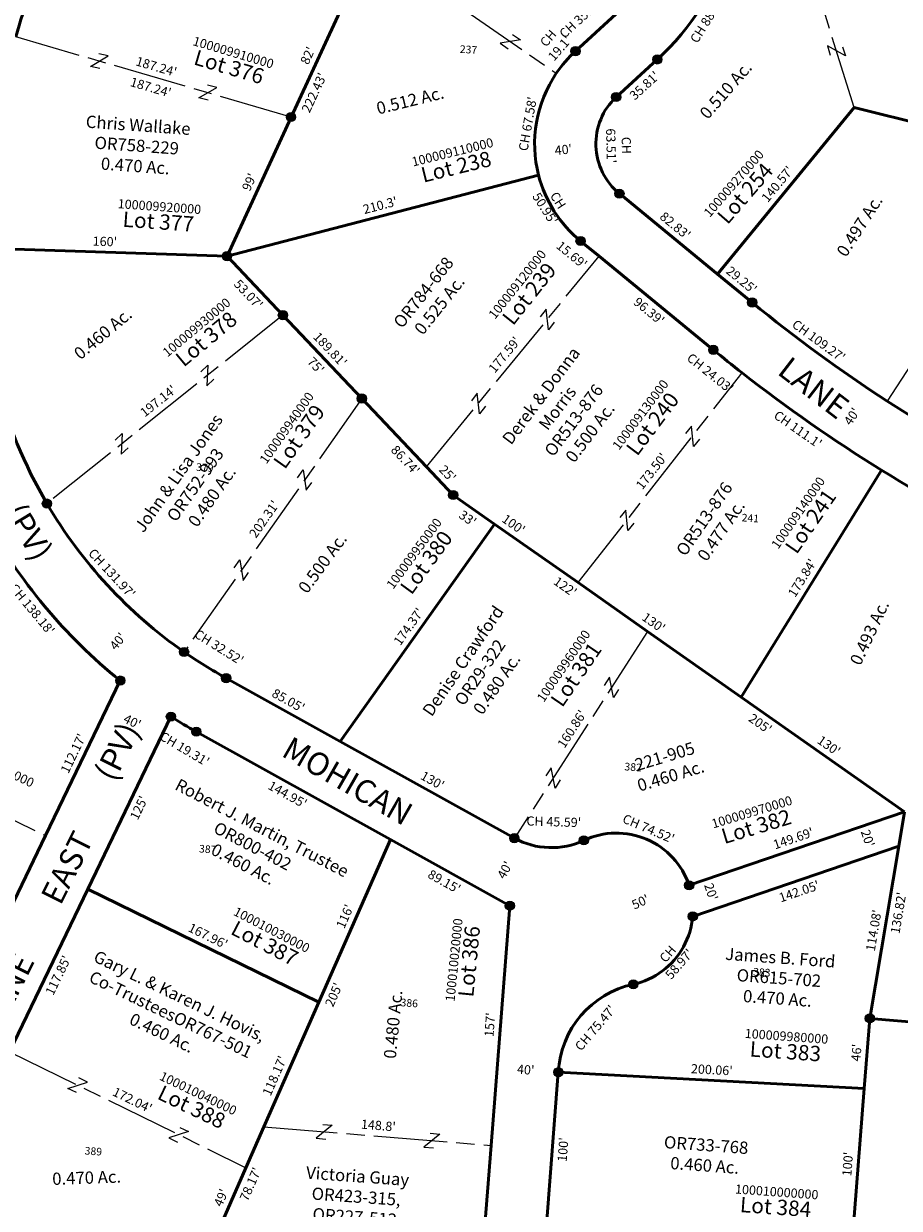
# Model space of a CAD drawing. Units: feet. Extents: x 1968571 to 2004539, y 571023 to 605570.
# Drawn here: x 1979953 to 1980525, y 601693 to 602467 of the extents above; entities that cross this region are included whole.
import ezdxf
from ezdxf.enums import TextEntityAlignment as Align

# ---------------------------------------------------------------- set-up
doc = ezdxf.new("R2010")
doc.units = ezdxf.units.FT
doc.header["$MEASUREMENT"] = 0
doc.linetypes.add('ACAD_ISO08W100', pattern=[36, 24, -3, 6, -3])
doc.linetypes.add('DASHED', pattern=[0.75, 0.5, -0.25])
doc.layers.add('ADDRESS', color=6, linetype='Continuous', plot=False)
for name, color, linetype in [('DIMENSION', 7, 'Continuous'), ('LOT NUMBER', 3, 'Continuous'), ('MONUMENT IRON PIN', 7, 'Continuous'), ('OWNER', 7, 'Continuous'), ('PARCEL NUMBER', 211, 'Continuous'), ('ROAD NAME and NUMBER', 80, 'Continuous'), ('TIE-IN', 7, 'Continuous'), ('TRACT LINE', 5, 'ACAD_ISO08W100')]:
    doc.layers.add(name, color=color, linetype=linetype)
doc.layers.add('MONUMENT IRON PIN HATCH', color=7, linetype='Continuous', true_color=0xffffff)
doc.layers.add('PROPERTY LINE', color=1, linetype='Continuous', lineweight=50)
doc.styles.add('BOLD', font='romand.shx', dxfattribs={"height": 50})
doc.styles.get("Standard").update_dxf_attribs({"font": 'romans.shx', "height": 40})

msp = doc.modelspace()

# ---------------------------------------------------------------- hatches: boundary and pattern name
at = {"layer": 'MONUMENT IRON PIN HATCH', "ltscale": 10}
h = msp.add_hatch(color=256, dxfattribs=at)
h.dxf.hatch_style = 1
edge = h.paths.add_edge_path()
edge.add_arc((1980313.39, 602448.64), 3, 0, 360)
h = msp.add_hatch(color=256, dxfattribs=at)
h.dxf.hatch_style = 1
edge = h.paths.add_edge_path()
edge.add_arc((1980366.81, 602443.26), 3, 0, 360)
h = msp.add_hatch(color=256, dxfattribs=at)
h.dxf.hatch_style = 1
edge = h.paths.add_edge_path()
edge.add_arc((1980339.91, 602418.69), 3, 0, 360)
h = msp.add_hatch(color=256, dxfattribs=at)
h.dxf.hatch_style = 1
edge = h.paths.add_edge_path()
edge.add_arc((1980127.66, 602405.65), 3, 0, 360)
h = msp.add_hatch(color=256, dxfattribs=at)
h.dxf.hatch_style = 1
edge = h.paths.add_edge_path()
edge.add_arc((1980342.06, 602355.62), 3, 0, 360)
h = msp.add_hatch(color=256, dxfattribs=at)
h.dxf.hatch_style = 1
edge = h.paths.add_edge_path()
edge.add_arc((1980316.7, 602324.69), 3, 0, 360)
h = msp.add_hatch(color=256, dxfattribs=at)
h.dxf.hatch_style = 1
edge = h.paths.add_edge_path()
edge.add_arc((1980085.85, 602314.81), 3, 0, 360)
h = msp.add_hatch(color=256, dxfattribs=at)
h.dxf.hatch_style = 1
edge = h.paths.add_edge_path()
edge.add_arc((1980428.73, 602284.55), 3, 0, 360)
h = msp.add_hatch(color=256, dxfattribs=at)
h.dxf.hatch_style = 1
edge = h.paths.add_edge_path()
edge.add_arc((1980122.34, 602276.27), 3, 0, 360)
h = msp.add_hatch(color=256, dxfattribs=at)
h.dxf.hatch_style = 1
edge = h.paths.add_edge_path()
edge.add_arc((1980403.36, 602253.62), 3, 0, 360)
h = msp.add_hatch(color=256, dxfattribs=at)
h.dxf.hatch_style = 1
edge = h.paths.add_edge_path()
edge.add_arc((1980173.9, 602221.81), 3, 0, 360)
h = msp.add_hatch(color=256, dxfattribs=at)
h.dxf.hatch_style = 1
edge = h.paths.add_edge_path()
edge.add_arc((1980233.54, 602158.83), 3, 0, 360)
h = msp.add_hatch(color=256, dxfattribs=at)
h.dxf.hatch_style = 1
edge = h.paths.add_edge_path()
edge.add_arc((1979968.26, 602153.23), 3, 0, 360)
h = msp.add_hatch(color=256, dxfattribs=at)
h.dxf.hatch_style = 1
edge = h.paths.add_edge_path()
edge.add_arc((1980057.81, 602056.34), 3, 0, 360)
h = msp.add_hatch(color=256, dxfattribs=at)
h.dxf.hatch_style = 1
edge = h.paths.add_edge_path()
edge.add_arc((1980085.27, 602039.24), 3, 0, 360)
h = msp.add_hatch(color=256, dxfattribs=at)
h.dxf.hatch_style = 1
edge = h.paths.add_edge_path()
edge.add_arc((1980016.16, 602037.65), 3, 0, 360)
h = msp.add_hatch(color=256, dxfattribs=at)
h.dxf.hatch_style = 1
edge = h.paths.add_edge_path()
edge.add_arc((1980049.21, 602014.1), 3, 0, 360)
h = msp.add_hatch(color=256, dxfattribs=at)
h.dxf.hatch_style = 1
edge = h.paths.add_edge_path()
edge.add_arc((1980065.86, 602004.27), 3, 0, 360)
h = msp.add_hatch(color=256, dxfattribs=at)
h.dxf.hatch_style = 1
edge = h.paths.add_edge_path()
edge.add_arc((1980273.46, 601934.76), 3, 0, 360)
h = msp.add_hatch(color=256, dxfattribs=at)
h.dxf.hatch_style = 1
edge = h.paths.add_edge_path()
edge.add_arc((1980318.86, 601933.32), 3, 0, 360)
h = msp.add_hatch(color=256, dxfattribs=at)
h.dxf.hatch_style = 1
edge = h.paths.add_edge_path()
edge.add_arc((1980387.57, 601903.97), 3, 0, 360)
h = msp.add_hatch(color=256, dxfattribs=at)
h.dxf.hatch_style = 1
edge = h.paths.add_edge_path()
edge.add_arc((1980270.53, 601890.63), 3, 0, 360)
h = msp.add_hatch(color=256, dxfattribs=at)
h.dxf.hatch_style = 1
edge = h.paths.add_edge_path()
edge.add_arc((1980389.96, 601883.65), 3, 0, 360)
h = msp.add_hatch(color=256, dxfattribs=at)
h.dxf.hatch_style = 1
edge = h.paths.add_edge_path()
edge.add_arc((1980351.11, 601839.3), 3, 0, 360)
h = msp.add_hatch(color=256, dxfattribs=at)
h.dxf.hatch_style = 1
edge = h.paths.add_edge_path()
edge.add_arc((1980505.56, 601817.07), 3, 0, 360)
h = msp.add_hatch(color=256, dxfattribs=at)
h.dxf.hatch_style = 1
edge = h.paths.add_edge_path()
edge.add_arc((1980302.15, 601781.9), 3, 0, 360)

# ---------------------------------------------------------------- linework, layer by layer
at = {"layer": 'MONUMENT IRON PIN', "ltscale": 2}
for centre in [(1980313.39, 602448.64), (1980366.81, 602443.26), (1980339.91, 602418.69), (1980127.66, 602405.65), (1980342.06, 602355.62), (1980316.7, 602324.69), (1980085.85, 602314.81), (1980428.73, 602284.55), (1980122.34, 602276.27), (1980403.36, 602253.62), (1980173.9, 602221.81), (1980233.54, 602158.83), (1979968.26, 602153.23), (1980057.81, 602056.34), (1980085.27, 602039.24), (1980016.16, 602037.65), (1980049.21, 602014.1), (1980065.86, 602004.27), (1980273.46, 601934.76), (1980318.86, 601933.32), (1980387.57, 601903.97), (1980270.53, 601890.63), (1980389.96, 601883.65), (1980351.11, 601839.3), (1980505.56, 601817.07), (1980302.15, 601781.9)]:
    msp.add_circle(centre, 3, dxfattribs=at)
at = {"layer": 'PROPERTY LINE'}
for p, q in [((1980162.12, 602480.05), (1980127.66, 602405.65)), ((1980127.66, 602405.65), (1980085.85, 602314.81)), ((1980495.24, 602411.79), (1980406.11, 602303.09)), ((1980591.52, 602388.19), (1980495.24, 602411.79)), ((1980085.85, 602314.81), (1980289.28, 602367.64)), ((1980085.85, 602314.81), (1979925.94, 602319.99)), ((1980085.85, 602314.81), (1980122.34, 602276.27)), ((1980122.34, 602276.27), (1980173.9, 602221.81)), ((1980173.9, 602221.81), (1980216.09, 602177.26)), ((1980216.09, 602177.26), (1980233.54, 602158.83)), ((1980421.52, 602026.88), (1980513.27, 602175.06)), ((1980233.54, 602158.83), (1980260.55, 602139.87)), ((1980260.55, 602139.87), (1980159.81, 601997.86)), ((1980260.55, 602139.87), (1980315.08, 602101.59)), ((1980315.08, 602101.59), (1980360.41, 602069.78)), ((1980360.41, 602069.78), (1980421.52, 602026.88)), ((1980421.52, 602026.88), (1980528.2, 601952.01)), ((1980145.84, 601827.74), (1980192.58, 601933.91)), ((1980524.44, 601929.59), (1980505.56, 601817.07)), ((1979994.94, 601901.49), (1980145.84, 601827.74)), ((1980109.99, 601746.27), (1980145.84, 601827.74)), ((1980505.56, 601817.07), (1980501.97, 601771.22)), ((1980705.94, 601799.66), (1980505.56, 601817.07)), ((1980501.97, 601771.22), (1980302.15, 601781.9)), ((1980494.17, 601671.53), (1980501.97, 601771.22)), ((1980109.99, 601746.27), (1980098.24, 601719.57)), ((1980098.24, 601719.57), (1980078.5, 601674.72))]:
    msp.add_line(p, q, dxfattribs=at)
at = {"layer": 'PROPERTY LINE', "color": 1}
for p, q in [((1980339.83, 602472.79), (1980313.39, 602448.64)), ((1980366.81, 602443.26), (1980339.91, 602418.69)), ((1980342.06, 602355.62), (1980406.11, 602303.09)), ((1980316.7, 602324.69), (1980328.81, 602314.72)), ((1980328.81, 602314.72), (1980403.36, 602253.62)), ((1980406.11, 602303.09), (1980428.73, 602284.55)), ((1979967.4, 601936.48), (1980016.16, 602037.65)), ((1980159.81, 601997.86), (1980085.27, 602039.24)), ((1979994.94, 601901.49), (1980049.21, 602014.1)), ((1980192.58, 601933.91), (1980065.86, 602004.27)), ((1980273.46, 601934.76), (1980159.81, 601997.86)), ((1980528.2, 601952.01), (1980387.57, 601903.97)), ((1980524.44, 601929.59), (1980528.2, 601952.01)), ((1979921.81, 601841.89), (1979967.4, 601936.48)), ((1980270.53, 601890.63), (1980192.58, 601933.91)), ((1980524.44, 601929.59), (1980389.96, 601883.65)), ((1979943.78, 601795.33), (1979994.94, 601901.49)), ((1980258.29, 601734.09), (1980270.53, 601890.63)), ((1980302.15, 601781.9), (1980294.35, 601682.2)), ((1980249.19, 601617.89), (1980258.29, 601734.09))]:
    msp.add_line(p, q, dxfattribs=at)
for centre, radius, start, end in [((1980477.86, 602303.63), 552, 150.80342, 163.75698), ((1980255.04, 602565.62), 165.72, 312.40734, 343.34067), ((1980368.69, 602388.1), 82, 132.40734, 145.79666), ((1980368.69, 602388.1), 82, 145.79666, 194.44889), ((1980368.69, 602388.1), 42, 133.24618, 230.64901), ((1980368.69, 602388.1), 82, 194.44889, 230.64901), ((1980234.57, 602309.57), 308.81, 178.06559, 210.41456), ((1981050.69, 603043.06), 980.9, 230.64901, 237.03607), ((1981050.69, 603043.06), 1020.9, 230.64901, 231.99828), ((1981050.69, 603043.06), 1020.9, 231.99828, 238.23639), ((1981050.69, 603043.06), 980.9, 237.03607, 243.48758), ((1981050.69, 603043.06), 1020.9, 238.23639, 244.39809), ((1980234.57, 602309.57), 308.81, 210.41456, 235.0834), ((1980235.02, 602309.82), 349.25, 208.38519, 231.19666), ((1980234.57, 602309.57), 308.81, 235.0834, 241.0879), ((1980235.02, 602309.82), 349.25, 237.85849, 241.02924), ((1980297.57, 601978.56), 50, 241.16848, 295.20671), ((1980340.16, 601888.08), 50, 18.52723, 115.20671), ((1980340.16, 601888.08), 50, 330.96026, 354.91834), ((1980340.16, 601888.08), 50, 282.6469, 330.96026), ((1980364.04, 601778.69), 61.97, 102.04567, 177.03034)]:
    msp.add_arc(centre, radius, start, end, dxfattribs=at)
at = {"layer": 'TIE-IN', "ltscale": 3}
for points in [[(1980272.29, 602459.53), (1980277.47, 602455.96), (1980264.14, 602453.78), (1980269.32, 602450.21)], [(1980487.79, 602451.54), (1980489.65, 602445.54), (1980477.83, 602452.06), (1980479.7, 602446.06)], [(1980002.77, 602437.24), (1979996.66, 602438.73), (1980008.34, 602445.51), (1980002.23, 602447)], [(1980073.55, 602416.62), (1980067.44, 602418.1), (1980079.11, 602424.89), (1980073, 602426.37)], [(1980299.53, 602271.7), (1980295.66, 602266.75), (1980294.29, 602280.18), (1980290.42, 602275.22)], [(1980068.8, 602239.35), (1980073.41, 602243.62), (1980072.61, 602230.15), (1980077.23, 602234.41)], [(1980254.52, 602216.8), (1980250.65, 602211.85), (1980249.27, 602225.28), (1980245.4, 602220.33)], [(1980012.83, 602194.66), (1980017.45, 602198.93), (1980016.65, 602185.46), (1980021.27, 602189.72)], [(1980394.29, 602195.37), (1980390.42, 602190.42), (1980389.05, 602203.85), (1980385.18, 602198.89)], [(1980131.94, 602170.14), (1980135.55, 602175.29), (1980137.61, 602161.95), (1980141.22, 602167.1)], [(1980351.46, 602140.55), (1980347.58, 602135.59), (1980346.21, 602149.02), (1980342.34, 602144.07)], [(1980090.62, 602111.25), (1980094.23, 602116.39), (1980096.29, 602103.05), (1980099.9, 602108.2)], [(1980341.53, 602031.84), (1980338.13, 602026.55), (1980335.54, 602039.8), (1980332.14, 602034.51)], [(1980303.48, 601972.75), (1980300.08, 601967.46), (1980297.49, 601980.71), (1980294.09, 601975.43)], [(1979987.63, 601768.61), (1979981.99, 601771.38), (1979994.85, 601775.49), (1979989.2, 601778.26)], [(1980148.32, 601747.81), (1980154.59, 601747.3), (1980144.12, 601738.78), (1980150.38, 601738.26)], [(1980055.14, 601745.92), (1980060.79, 601743.15), (1980047.93, 601739.04), (1980053.57, 601736.27)], [(1980218.59, 601742.04), (1980224.86, 601741.53), (1980214.39, 601733.01), (1980220.66, 601732.49)]]:
    msp.add_lwpolyline(points, dxfattribs=at)
at = {"layer": 'TRACT LINE', "ltscale": 2}
for p, q in [((1980495.24, 602411.79), (1980450.65, 602555.34)), ((1980179.53, 602517.65), (1980300.87, 602434.19)), ((1980127.66, 602405.65), (1979947.9, 602458.03)), ((1980620.12, 602379.12), (1980516.97, 602220.07)), ((1980216.09, 602177.26), (1980328.81, 602314.72)), ((1980122.34, 602276.27), (1979968.26, 602153.23)), ((1980315.08, 602101.59), (1980422.13, 602238.6)), ((1980173.9, 602221.81), (1980057.81, 602056.34)), ((1980360.41, 602069.78), (1980273.46, 601934.76)), ((1979787.48, 602023.2), (1979967.4, 601936.48)), ((1979943.78, 601795.33), (1980098.24, 601719.57)), ((1980109.99, 601746.27), (1980258.29, 601734.09))]:
    msp.add_line(p, q, dxfattribs=at)

# ---------------------------------------------------------------- texts
at = {"layer": 'ADDRESS'}
for s, p in [('237', (1980237.7, 602447.6)), ('379', (1980065.49, 602174.66)), ('241', (1980421.72, 602141.66)), ('382', (1980345.2, 601979.08)), ('387', (1980067.43, 601925.46)), ('383', (1980429.22, 601845.08)), ('386', (1980199.02, 601825.02)), ('389', (1979992.74, 601728.21))]:
    msp.add_text(s, height=5, rotation=356, dxfattribs=at).set_placement(p)
at = {"layer": 'DIMENSION'}
for s, rotation, p in [("CH 88.39'", 57.87401, (1980392.89, 602453.32)), ("CH 67.58'", 80.12278, (1980282.07, 602383.07)), ("40'", 6.24478, (1980300.15, 602380.74)), ("CH 109.27'", 323.84254, (1980454.16, 602269.01)), ("CH 111.1'", 325.11733, (1980442.28, 602209.49)), ("40'", 55.60367, (1980493.08, 602203.73)), ("CH 131.97'", 312.74898, (1979994.82, 602120.44)), ("CH 138.18'", 309.79093, (1979943.42, 602097.85)), ("40'", 50.78622, (1980013.29, 602057)), ("40'", 334.26721, (1980017.58, 602010.65)), ("CH 74.52'", 336.86697, (1980343.49, 601945.22)), ("20'", 288.85888, (1980499.56, 601939.05)), ("40'", 60.96026, (1980267.1, 601907.54)), ("20'", 288.85888, (1980397.26, 601904.11)), ("50'", 24.96586, (1980351.89, 601888.03)), ("40'", 355.52638, (1980275, 601781.01))]:
    msp.add_text(s, height=6, rotation=rotation, dxfattribs=at).set_placement(p)
for s, rotation, p in [("187.24'", 343.75454, (1980039.73, 602438.56)), ("82'", 65.1476, (1980138.54, 602445.79)), ("187.24'", 343.75454, (1980036.07, 602425.05)), ("222.43'", 65.1476, (1980142.75, 602421.58)), ("35.81'", 42.40734, (1980358.45, 602426.15)), ("99'", 65.28535, (1980100.39, 602363.16)), ("140.57'", 50.64901, (1980445.26, 602361.87)), ("210.3'", 14.55635, (1980185.81, 602348)), ("82.83'", 320.64262, (1980378.52, 602334.77)), ("160'", 358.1444, (1980006.12, 602324.4)), ("15.69'", 320.55072, (1980311, 602315.66)), ("29.25'", 320.66711, (1980421.85, 602299.23)), ("53.07'", 313.43526, (1980099.83, 602289.93)), ("96.39'", 320.665, (1980361.42, 602278.95)), ("189.81'", 313.43526, (1980153.2, 602253.86)), ("177.59'", 50.64901, (1980267.03, 602250.43)), ("75'", 313.43526, (1980143.86, 602243.43)), ("197.14'", 38.61026, (1980040.93, 602220.22)), ("86.74'", 313.43526, (1980202.35, 602181.65)), ("173.50'", 51.99789, (1980363.09, 602174.4)), ("25'", 313.43526, (1980229.9, 602172.85)), ("202.31'", 54.94776, (1980110.13, 602143.1)), ("33'", 324.93582, (1980243, 602143.63)), ("100'", 324.93582, (1980272.95, 602139.71)), ("173.84'", 58.23623, (1980461.44, 602104.66)), ("122'", 324.93582, (1980306.7, 602098.94)), ("174.37'", 54.64776, (1980204.47, 602072.91)), ("130'", 324.93582, (1980364.43, 602075.51)), ("85.05'", 330.96026, (1980125.94, 602024.67)), ("160.86'", 57.21999, (1980311.05, 602006.06)), ("205'", 324.93582, (1980434.07, 602009.54)), ("112.17'", 64.26721, (1979985.48, 601990.1)), ("130'", 324.93582, (1980478.88, 601995.18)), ("130'", 330.96041, (1980220.03, 601972.43)), ("144.95'", 330.96026, (1980125.4, 601963.22)), ("125'", 64.26721, (1980028.29, 601954.57)), ("149.69'", 18.85888, (1980455.62, 601934.61)), ("89.15'", 330.96026, (1980227.74, 601906.4)), ("142.05'", 18.85888, (1980459.38, 601899.97)), ("136.82'", 80.47407, (1980524.21, 601885.92)), ("116'", 66.23943, (1980162.81, 601883.65)), ("114.08'", 80.47486, (1980508.09, 601874.49)), ("167.96'", 333.95332, (1980073.47, 601870.91)), ("117.85'", 64.26721, (1979975.58, 601845.19)), ("205'", 66.24659, (1980155.53, 601832.52)), ("157'", 85.52638, (1980257.43, 601812.91)), ("46'", 85.52638, (1980496.79, 601794.69)), ("118.17'", 66.24659, (1980116.99, 601779.56)), ("200.06'", 356.94221, (1980402.43, 601783.55)), ("172.04'", 333.87276, (1980024.09, 601763.74)), ("148.8'", 355.3061, (1980184.71, 601747.16)), ("100'", 85.52638, (1980305.22, 601731.38)), ("100'", 85.52638, (1980491.09, 601721.92)), ("78.17'", 66.24659, (1980101.14, 601708.79)), ("49'", 66.24307, (1980081.96, 601699.97))]:
    msp.add_text(s, height=6, rotation=rotation, dxfattribs=at).set_placement(p, align=Align.MIDDLE_CENTER)
at = {"layer": 'DIMENSION', "linetype": 'DASHED', "char_height": 6, "attachment_point": 5}
for s, insert, width, rotation in [("CH 35.81'", (1980317.88, 602470.36), 37.8952, 42.40745), ("CH 19.1'", (1980299.89, 602453.32), 30.9836, 49.1019), ("CH 63.51'", (1980340.84, 602386.98), 8.4135, 271.52829), ("CH 50.95'", (1980297.11, 602348.15), 30.2134, 302.54884), ("CH 24.03'", (1980400.86, 602237.85), 39.5218, 321.32356), ("CH 32.52'", (1980080.26, 602058.83), 41.8829, 328.08579), ("CH 19.31'", (1980057.77, 601992.36), 42.2878, 329.44384), ("CH 45.59'", (1980299.21, 601944.7), 36.0748, 358.18773), ("CH 58.97'", (1980377.94, 601855.34), 34.88, 48.78273)]:
    msp.add_mtext(s, dxfattribs=dict(at, insert=insert, width=width, rotation=rotation))
at = {"layer": 'DIMENSION', "linetype": 'DASHED', "insert": (1980326.9, 601810.36), "char_height": 6, "attachment_point": 5, "rotation": 49.53801}
msp.add_mtext("CH 75.47'", dxfattribs=at)
at = {"layer": 'LOT NUMBER'}
for s, rotation, p in [('Lot 376', 343.52568, (1980088.61, 602443.16)), ('Lot 238', 13.86066, (1980234.25, 602378.03)), ('Lot 254', 48.97343, (1980420.38, 602359.07)), ('Lot 377', 355.90134, (1980041.39, 602342.34)), ('Lot 239', 51.54842, (1980279.24, 602293.39)), ('Lot 378', 39.80634, (1980069.08, 602264.57)), ('Lot 240', 53.00715, (1980359.66, 602208.34)), ('Lot 379', 54.8827, (1980128.8, 602199.89)), ('Lot 241', 55.37896, (1980462.77, 602144.46)), ('Lot 380', 53.81938, (1980211.94, 602117.77)), ('Lot 381', 55.57775, (1980309.63, 602044.46)), ('Lot 382', 16.87394, (1980429.94, 601947.16)), ('Lot 387', 332.48095, (1980112.8, 601870.59)), ('Lot 386', 84.38704, (1980238.95, 601854.73)), ('Lot 383', 355.90134, (1980450.83, 601800.52)), ('Lot 388', 334.27334, (1980064.95, 601763.74)), ('Lot 384', 355.90134, (1980444.46, 601698.92))]:
    msp.add_text(s, height=10, rotation=rotation, dxfattribs=at).set_placement(p, align=Align.TOP_CENTER)
at = {"layer": 'OWNER', "char_height": 8, "attachment_point": 5}
for s, insert, width, rotation in [('0.510 Ac.', (1980412.29, 602422.5), 132.5, 48.97356), ('0.512 Ac.', (1980205.67, 602415.48), 132.5, 13.86079), ('Chris Wallake\\POR758-229\\P0.470 Ac.', (1980026.84, 602385.99), 138.3333, 355.90134), ('0.497 Ac.', (1980499.74, 602334.1), 105.7372, 57.15801), ('OR784-668\\P0.525 Ac.', (1980220.13, 602286.32), 124.712, 51.54829), ('0.460 Ac.', (1980005.46, 602263.38), 138.3333, 39.80634), ('Derek & Donna\\PMorris\\POR513-876\\P0.500 Ac.', (1980307.73, 602211.04), 135.027, 53.00718), ('John & Lisa Jones\\POR752-993\\P0.480 Ac.', (1980065.91, 602164.91), 142.2254, 54.88273), ('OR513-876\\P0.477 Ac.', (1980403.79, 602138.85), 109.1667, 55.37884), ('0.500 Ac.', (1980149.01, 602113.75), 138.3333, 53.8194), ('Denise Crawford\\POR29-322\\P0.480 Ac.', (1980251.81, 602042.41), 117.4186, 55.57773), ('0.493 Ac.', (1980506.27, 602068.51), 109.1667, 64.93606), ('221-905\\P0.460 Ac.', (1980373.91, 601980.79), 118.3489, 16.87384), ('Robert J. Martin, Trustee\\POR800-402\\P0.460 Ac.', (1980102.09, 601928.7), 130, 332.48106), ('Gary L. & Karen J. Hovis, Co-Trustees\\POR767-501\\P0.460 Ac.', (1980048.65, 601818.7), 141.5973, 334.27329), ('James B. Ford\\POR615-702\\P0.470 Ac.', (1980446.14, 601842.42), 121.6667, 355.90134), ('0.480 Ac.', (1980195.32, 601813.05), 114.1667, 84.3869), ('OR733-768\\P0.460 Ac.', (1980398.16, 601726.71), 143.2023, 355.90134), ('0.470 Ac.', (1979994.22, 601712.01), 130, 2.05829), ('Victoria Guay\\POR423-315,\\POR227-512\\P0.460 Ac.', (1980169.64, 601693.03), 114.1667, 355.90134)]:
    msp.add_mtext(s, dxfattribs=dict(at, insert=insert, width=width, rotation=rotation))
at = {"layer": 'PARCEL NUMBER'}
for s, rotation, p in [('100009910000', 343.52568, (1980088.61, 602443.16)), ('100009110000', 13.86066, (1980234.25, 602378.03)), ('100009270000', 48.97343, (1980420.38, 602359.07)), ('100009920000', 355.90134, (1980041.39, 602342.34)), ('100009120000', 51.54842, (1980279.24, 602293.39)), ('100009930000', 39.80634, (1980069.08, 602264.57)), ('100009130000', 53.00715, (1980359.66, 602208.34)), ('100009940000', 54.8827, (1980128.8, 602199.89)), ('100009140000', 55.37896, (1980462.77, 602144.46)), ('100009950000', 53.81938, (1980211.94, 602117.77)), ('100009960000', 55.57775, (1980309.63, 602044.46)), ('100010130000', 334.28094, (1979932.65, 601977.84)), ('100009970000', 16.87394, (1980429.94, 601947.16)), ('100010030000', 332.48095, (1980112.8, 601870.59)), ('100010020000', 84.38704, (1980238.95, 601854.73)), ('100009980000', 355.90134, (1980450.83, 601800.52)), ('100010040000', 334.27334, (1980064.95, 601763.74)), ('100010000000', 355.90134, (1980444.46, 601698.92))]:
    msp.add_text(s, height=6, rotation=rotation, dxfattribs=at).set_placement(p, align=Align.BOTTOM_CENTER)
at = {"layer": 'ROAD NAME and NUMBER', "color": 1, "style": 'BOLD'}
for s, rotation, p in [('LANE', 322.46197, (1980468.94, 602228.86)), ('(PV)', 301.16474, (1979956.33, 602134.75)), ('(PV)', 63.45902, (1980014.13, 601991.39)), ('MOHICAN', 330.13014, (1980164.65, 601972.13)), ('EAST', 63.45902, (1979981.38, 601915.46)), ('LANE', 63.45902, (1979942.63, 601835.17))]:
    msp.add_text(s, height=15, rotation=rotation, dxfattribs=at).set_placement(p, align=Align.MIDDLE_CENTER)

doc.saveas('drawing.dxf')
